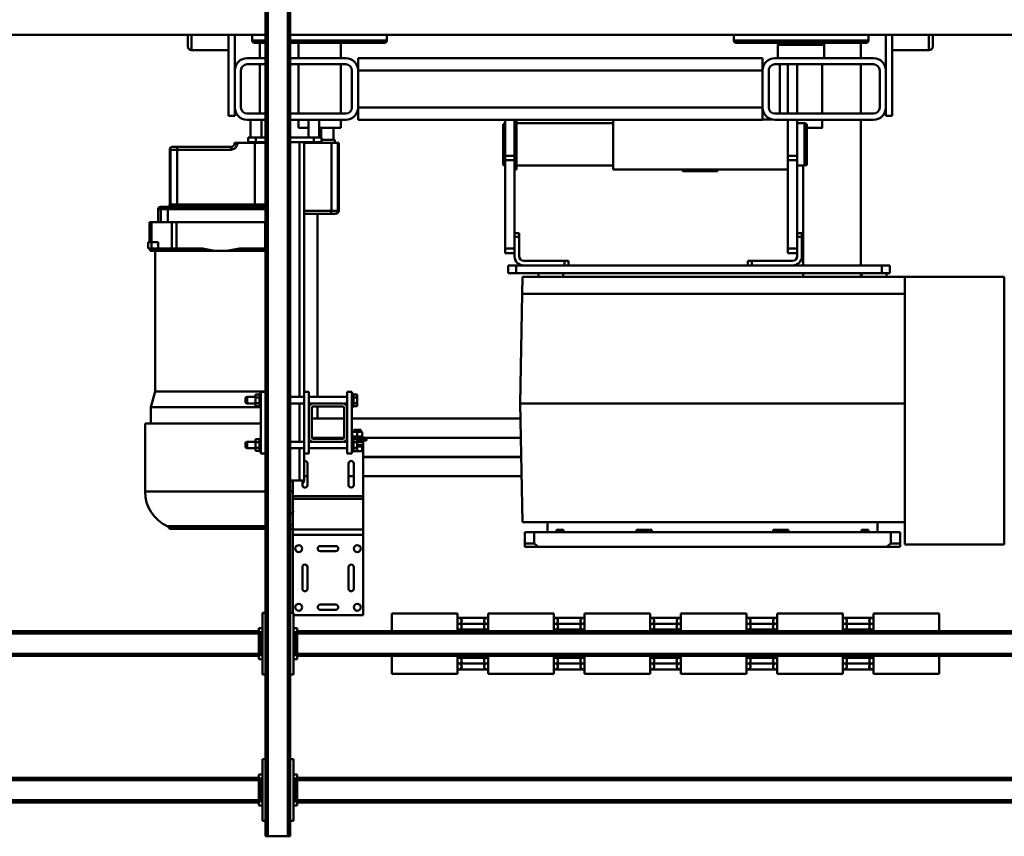
# Model space of a CAD drawing. Units: millimetres. Extents: x 0 to 23760, y -78 to 16800.
# Drawn here: x 8425 to 9703, y 2147 to 3207 of the extents above; entities that cross this region are included whole.
import ezdxf

# ---------------------------------------------------------------- set-up
doc = ezdxf.new("R2010")
doc.units = ezdxf.units.MM
doc.header["$MEASUREMENT"] = 0
doc.layers.add('(1) Shape lines', color=7, linetype='Continuous', lineweight=35)

# ---------------------------------------------------------------- blocks, each defined once
blk = doc.blocks.new('MACRO_12_28262d22-6c77-4688-90c6-11890150d21b')
at = {"layer": '(1) Shape lines', "color": 7, "linetype": 'Continuous', "lineweight": 50, "ltscale": 120}
for p, q in [((3290.1, -535), (3290.1, 965)), ((3293.1, 965), (3290.1, 965)), ((3293.1, -535), (3293.1, 965)), ((3319.1, 965), (3293.1, 965)), ((3319.1, -535), (3319.1, 965)), ((3322.1, 965), (3319.1, 965)), ((3322.1, -535), (3322.1, 965)), ((3286.1, 945), (3290.1, 945)), ((3286.1, 865), (3286.1, 945)), ((3322.1, 945), (3326.1, 945)), ((3326.1, 945), (3326.1, 865)), ((1331.1, 921), (3281.1, 921)), ((3281.1, 925), (3286.1, 925)), ((3281.1, 920), (3281.1, 925)), ((3326.1, 925), (3331.1, 925)), ((3331.1, 920), (3331.1, 925)), ((3331.1, 921), (4331.1, 921)), ((1331.1, 918), (3281.1, 918)), ((3281.1, 920), (3283.6, 920)), ((3281.1, 890), (3281.1, 920)), ((3286.1, 920), (3283.6, 920)), ((3283.6, 890), (3283.6, 920)), ((3328.6, 920), (3326.1, 920)), ((3328.6, 920), (3328.6, 890)), ((3328.6, 920), (3331.1, 920)), ((3331.1, 890), (3331.1, 920)), ((3331.1, 918), (4331.1, 918)), ((1331.1, 892), (3281.1, 892)), ((1331.1, 889), (3281.1, 889)), ((3281.1, 890), (3283.6, 890)), ((3281.1, 890), (3281.1, 885)), ((3281.1, 885), (3286.1, 885)), ((3286.1, 890), (3283.6, 890)), ((3326.1, 890), (3328.6, 890)), ((3326.1, 885), (3331.1, 885)), ((3328.6, 890), (3331.1, 890)), ((3331.1, 892), (4331.1, 892)), ((3331.1, 885), (3331.1, 890)), ((3331.1, 889), (4331.1, 889)), ((3290.1, 865), (3286.1, 865)), ((3326.1, 865), (3322.1, 865)), ((2533.1, 754), (2448.1, 754)), ((2448.1, 731), (2448.1, 754)), ((2533.1, 731), (2533.1, 754)), ((2658.1, 754), (2573.1, 754)), ((2573.1, 731), (2573.1, 754)), ((2658.1, 731), (2658.1, 754)), ((2783.1, 754), (2698.1, 754)), ((2698.1, 731), (2698.1, 754)), ((2783.1, 731), (2783.1, 754)), ((2908.1, 754), (2823.1, 754)), ((2823.1, 731), (2823.1, 754)), ((2908.1, 731), (2908.1, 754)), ((2948.1, 731), (2948.1, 754)), ((3033.1, 754), (2948.1, 754)), ((3033.1, 731), (3033.1, 754)), ((3073.1, 731), (3073.1, 754)), ((3158.1, 754), (3073.1, 754)), ((3158.1, 731), (3158.1, 754)), ((3286.1, 675), (3286.1, 755)), ((3286.1, 755), (3290.1, 755)), ((3322.1, 755), (3326.1, 755)), ((3326.1, 755), (3326.1, 675)), ((2532.3, 748.5), (2573.9, 748.5)), ((2533.1, 748.5), (2534.6, 748.5)), ((2534.3, 748.5), (2534.6, 748.5)), ((2571.6, 748.5), (2573.1, 748.5)), ((2571.6, 748.5), (2571.9, 748.5)), ((2657.3, 748.5), (2698.9, 748.5)), ((2658.1, 748.5), (2659.6, 748.5)), ((2659.3, 748.5), (2659.6, 748.5)), ((2696.6, 748.5), (2698.1, 748.5)), ((2696.6, 748.5), (2696.9, 748.5)), ((2782.3, 748.5), (2823.9, 748.5)), ((2783.1, 748.5), (2784.6, 748.5)), ((2784.3, 748.5), (2784.6, 748.5)), ((2821.6, 748.5), (2823.1, 748.5)), ((2821.6, 748.5), (2821.9, 748.5)), ((2907.3, 748.5), (2948.9, 748.5)), ((2908.1, 748.5), (2909.6, 748.5)), ((2909.3, 748.5), (2909.6, 748.5)), ((2946.6, 748.5), (2948.1, 748.5)), ((2946.6, 748.5), (2946.9, 748.5)), ((3032.3, 748.5), (3073.9, 748.5)), ((3033.1, 748.5), (3034.6, 748.5)), ((3034.3, 748.5), (3034.6, 748.5)), ((3071.6, 748.5), (3073.1, 748.5)), ((3071.6, 748.5), (3071.9, 748.5)), ((1331.1, 731), (3281.1, 731)), ((2570.3, 740.8), (2535.9, 740.8)), ((2570.3, 733.2), (2535.9, 733.2)), ((2695.3, 740.8), (2660.9, 740.8)), ((2695.3, 733.2), (2660.9, 733.2)), ((2820.3, 740.8), (2785.9, 740.8)), ((2820.3, 733.2), (2785.9, 733.2)), ((2945.3, 740.8), (2910.9, 740.8)), ((2945.3, 733.2), (2910.9, 733.2)), ((3070.3, 740.8), (3035.9, 740.8)), ((3070.3, 733.2), (3035.9, 733.2)), ((3036, 733.2), (3036, 733.2)), ((3070.2, 740.8), (3070.2, 740.8)), ((3070.2, 733.2), (3070.2, 733.2)), ((3281.1, 735), (3286.1, 735)), ((3281.1, 730), (3281.1, 735)), ((3281.1, 730), (3283.6, 730)), ((3281.1, 700), (3281.1, 730)), ((3286.1, 730), (3283.6, 730)), ((3283.6, 700), (3283.6, 730)), ((3326.1, 735), (3331.1, 735)), ((3328.6, 730), (3326.1, 730)), ((3328.6, 730), (3328.6, 700)), ((3328.6, 730), (3331.1, 730)), ((3331.1, 730), (3331.1, 735)), ((3331.1, 731), (4331.1, 731)), ((3331.1, 700), (3331.1, 730)), ((1331.1, 728), (3281.1, 728)), ((3331.1, 728), (4331.1, 728)), ((1331.1, 702), (3281.1, 702)), ((1331.1, 699), (3281.1, 699)), ((2448.1, 699), (2448.1, 676)), ((2533.1, 699), (2533.1, 676)), ((2570.3, 696.7), (2535.9, 696.7)), ((2573.1, 699), (2573.1, 676)), ((2658.1, 699), (2658.1, 676)), ((2695.3, 696.7), (2660.9, 696.7)), ((2698.1, 699), (2698.1, 676)), ((2783.1, 699), (2783.1, 676)), ((2820.3, 696.7), (2785.9, 696.7)), ((2823.1, 699), (2823.1, 676)), ((2908.1, 699), (2908.1, 676)), ((2945.3, 696.7), (2910.9, 696.7)), ((2948.1, 699), (2948.1, 676)), ((3033.1, 699), (3033.1, 676)), ((3070.3, 696.7), (3035.9, 696.7)), ((3036, 696.7), (3036, 696.7)), ((3070.2, 696.7), (3070.2, 696.7)), ((3073.1, 699), (3073.1, 676)), ((3158.1, 699), (3158.1, 676)), ((3281.1, 700), (3281.1, 695)), ((3281.1, 700), (3283.6, 700)), ((3281.1, 695), (3286.1, 695)), ((3286.1, 700), (3283.6, 700)), ((3326.1, 700), (3328.6, 700)), ((3326.1, 695), (3331.1, 695)), ((3328.6, 700), (3331.1, 700)), ((3331.1, 702), (4331.1, 702)), ((3331.1, 695), (3331.1, 700)), ((3331.1, 699), (4331.1, 699)), ((2573.9, 681.5), (2532.3, 681.5)), ((2534.6, 681.5), (2533.1, 681.5)), ((2534.6, 681.5), (2534.3, 681.5)), ((2570.3, 689.2), (2535.9, 689.2)), ((2573.1, 681.5), (2571.6, 681.5)), ((2571.9, 681.5), (2571.6, 681.5)), ((2698.9, 681.5), (2657.3, 681.5)), ((2659.6, 681.5), (2658.1, 681.5)), ((2659.6, 681.5), (2659.3, 681.5)), ((2695.3, 689.2), (2660.9, 689.2)), ((2698.1, 681.5), (2696.6, 681.5)), ((2696.9, 681.5), (2696.6, 681.5)), ((2823.9, 681.5), (2782.3, 681.5)), ((2784.6, 681.5), (2783.1, 681.5)), ((2784.6, 681.5), (2784.3, 681.5)), ((2820.3, 689.2), (2785.9, 689.2)), ((2823.1, 681.5), (2821.6, 681.5)), ((2821.9, 681.5), (2821.6, 681.5)), ((2948.9, 681.5), (2907.3, 681.5)), ((2909.6, 681.5), (2908.1, 681.5)), ((2909.6, 681.5), (2909.3, 681.5)), ((2945.3, 689.2), (2910.9, 689.2)), ((2948.1, 681.5), (2946.6, 681.5)), ((2946.9, 681.5), (2946.6, 681.5)), ((3073.9, 681.5), (3032.3, 681.5)), ((3034.6, 681.5), (3033.1, 681.5)), ((3034.6, 681.5), (3034.3, 681.5)), ((3070.3, 689.2), (3035.9, 689.2)), ((3036, 689.2), (3036, 689.2)), ((3070.2, 689.2), (3070.2, 689.2)), ((3073.1, 681.5), (3071.6, 681.5)), ((3071.9, 681.5), (3071.6, 681.5)), ((3195.6, 678.2), (3195.6, 573.6)), ((3195.6, 678.2), (3286.1, 678.2)), ((2448.1, 676), (2533.1, 676)), ((2573.1, 676), (2658.1, 676)), ((2698.1, 676), (2783.1, 676)), ((2823.1, 676), (2908.1, 676)), ((2948.1, 676), (3033.1, 676)), ((3073.1, 676), (3158.1, 676)), ((3231.1, 671), (3251.1, 671)), ((3290.1, 675), (3286.1, 675)), ((3286.6, 573.6), (3286.6, 675)), ((3326.1, 675), (3322.1, 675)), ((3251.1, 664.4), (3231.1, 664.4)), ((3207.8, 615.7), (3207.8, 643.7)), ((3214.4, 643.7), (3214.4, 615.7)), ((3267.8, 615.7), (3267.8, 643.7)), ((3274.4, 643.7), (3274.4, 615.7)), ((2516.2, 589.2), (2498.6, 589.2)), ((2968, 589.2), (2516.2, 589.2)), ((2985.6, 589.2), (2968, 589.2)), ((3231.1, 595), (3251.1, 595)), ((3251.1, 588.4), (3231.1, 588.4)), ((2363.4, 586.2), (2363.4, 412.7)), ((2363.4, 586.2), (2492.4, 586.2)), ((2492.4, 586.2), (2492.4, 403.2)), ((2510.7, 585.2), (2498.6, 585.2)), ((2498.6, 570.2), (2498.6, 585.2)), ((2510.7, 570.2), (2510.7, 585.2)), ((2973.5, 585.2), (2985.6, 585.2)), ((2973.5, 570.2), (2973.5, 585.2)), ((2985.6, 570.2), (2985.6, 585.2)), ((2498.6, 570.2), (2510.7, 570.2)), ((2510.7, 570.2), (2742.1, 570.2)), ((2528.1, 557.2), (2528.1, 570.2)), ((2539.5, 570.2), (2539.5, 567.2)), ((2548.8, 567.2), (2539.5, 567.2)), ((2539.5, 567.2), (2539.5, 567.2)), ((2548.8, 570.2), (2548.8, 567.2)), ((2643.6, 570.2), (2643.6, 567.2)), ((2663.4, 567.2), (2643.6, 567.2)), ((2663.4, 570.2), (2663.4, 567.2)), ((2742.1, 570.2), (2973.5, 570.2)), ((2820.8, 570.2), (2820.8, 567.2)), ((2840.6, 567.2), (2820.8, 567.2)), ((2840.6, 570.2), (2840.6, 567.2)), ((2935.4, 570.2), (2935.4, 567.2)), ((2944.7, 567.2), (2935.4, 567.2)), ((2944.7, 570.2), (2944.7, 567.2)), ((2956.1, 557.2), (2956.1, 570.2)), ((2973.5, 570.2), (2985.6, 570.2)), ((3195.6, 573.6), (3195.6, 566.7)), ((3195.6, 573.6), (3286.6, 573.6)), ((3195.6, 566.7), (3195.6, 526.9)), ((3195.6, 566.7), (3286.6, 566.7)), ((3286.6, 566.7), (3286.6, 573.6)), ((3286.6, 526.9), (3286.6, 566.7)), ((3290.1, 565.8), (3286.6, 565.8)), ((3321.8, 566.2), (3445.1, 566.2)), ((3322.1, 564), (3448, 564)), ((2742.1, 557.2), (2492.4, 557.2)), ((2988.9, 557.2), (2742.1, 557.2)), ((2988.9, 557.2), (2991.9, 403.2)), ((3286.6, 560.8), (3290.1, 560.8)), ((3195.6, 526.9), (3195.6, 523.4)), ((3195.6, 526.9), (3286.6, 526.9)), ((3286.6, 523.4), (3286.6, 526.9)), ((3195.6, 523.4), (3195.6, 461.2)), ((3195.6, 523.4), (3286.6, 523.4)), ((3286.6, 503.2), (3286.6, 523.4)), ((3286.6, 517.5), (3289.7, 517.5)), ((3478.6, 517.5), (3478.6, 429.2)), ((3207.8, 481.2), (3207.8, 509.2)), ((3214.4, 509.2), (3214.4, 481.2)), ((3267.8, 481.2), (3267.8, 509.2)), ((3278.1, 503.2), (3272.1, 503.2)), ((3272.1, 468.2), (3272.1, 503.2)), ((3274.3, 505.8), (3272.6, 505.8)), ((3272.6, 503.2), (3272.6, 505.8)), ((3274.4, 509.2), (3274.4, 503.2)), ((3290.1, 503.2), (3278.1, 503.2)), ((3278.1, 461.4), (3278.1, 503.2)), ((3195.6, 497.7), (2990, 497.7)), ((3214.4, 497.7), (3207.8, 497.7)), ((3272.1, 497.7), (3267.8, 497.7)), ((3195.6, 472.8), (2990.5, 472.8)), ((3195.6, 472.7), (2990.5, 472.7)), ((3195.6, 461.2), (3195.6, 457.2)), ((3195.6, 461.2), (3196.6, 461.2)), ((3196.6, 459.2), (3196.6, 465.2)), ((3203.1, 465.2), (3196.6, 465.2)), ((3208.1, 465.2), (3203.1, 465.2)), ((3203.1, 464.7), (3203.1, 465.2)), ((3203.1, 464.7), (3203.1, 460.9)), ((3208.1, 464.7), (3203.1, 464.7)), ((3203.1, 460.9), (3203.1, 453.4)), ((3208.1, 460.9), (3203.1, 460.9)), ((3208.1, 465.7), (3210.1, 465.7)), ((3208.1, 465.7), (3210.1, 465.7)), ((3208.1, 465.5), (3208.1, 448.8)), ((3216.1, 468.2), (3210.1, 468.2)), ((3210.1, 468.2), (3210.1, 388.2)), ((3216.1, 468.2), (3216.1, 447.2)), ((3216.1, 461.4), (3266.1, 461.4)), ((3216.1, 461.4), (3266.1, 461.4)), ((3272.1, 468.2), (3266.1, 468.2)), ((3266.1, 468.2), (3266.1, 447.2)), ((3272.1, 468.2), (3272.1, 388.2)), ((3272.1, 461.4), (3290.1, 461.4)), ((3322.1, 468.2), (3328.1, 468.2)), ((3328.1, 468.2), (3328.1, 388.2)), ((3328.1, 465.7), (3330.1, 465.7)), ((3328.1, 465.7), (3330.1, 465.7)), ((3330.1, 465.5), (3330.1, 448.8)), ((3330.1, 464.7), (3335.1, 464.7)), ((3330.1, 460.9), (3335.1, 460.9)), ((3335.1, 464.7), (3335.1, 460.9)), ((3335.1, 461.4), (3346.1, 461.4)), ((3335.1, 461.4), (3346.1, 461.4)), ((3335.1, 460.9), (3335.1, 453.4)), ((3346.1, 461.4), (3346.1, 461.4)), ((3346.1, 461.4), (3348.1, 460.4)), ((3346.1, 461.4), (3348.1, 460.4)), ((3348.1, 460.4), (3348.1, 460.4)), ((3195.6, 447.8), (2991, 447.8)), ((3195.6, 447.7), (2991, 447.7)), ((3191.1, 451.2), (3203.1, 451.2)), ((3191.1, 448.2), (3191.1, 451.2)), ((3209.6, 448.2), (3191.1, 448.2)), ((3195.6, 457.2), (3195.6, 459.2)), ((3195.6, 457.2), (3195.6, 459.2)), ((3195.6, 457.2), (3195.6, 453.2)), ((3195.6, 457.2), (3203.1, 457.2)), ((3195.6, 453.2), (3203.1, 453.2)), ((3195.6, 446.2), (3195.6, 448.2)), ((3195.6, 446.2), (3195.6, 448.2)), ((3196.6, 459.2), (3195.7, 459.2)), ((3196.6, 459.2), (3196.6, 459.2)), ((3203.1, 459.2), (3196.6, 459.2)), ((3196.6, 459.2), (3196.6, 459.2)), ((3198.6, 451.2), (3198.6, 453.2)), ((3198.6, 451.2), (3198.6, 453.2)), ((3203.1, 459.2), (3203.1, 459.2)), ((3203.1, 459.2), (3203.1, 459.2)), ((3208.1, 453.4), (3203.1, 453.4)), ((3203.1, 453.4), (3203.1, 449.7)), ((3208.1, 449.7), (3203.1, 449.7)), ((3210.1, 448.7), (3208.1, 448.7)), ((3210.1, 448.7), (3208.1, 448.7)), ((3220.8, 452.9), (3216.1, 452.9)), ((3220.8, 452.9), (3216.1, 452.9)), ((3216.2, 447.8), (3216.1, 447.8)), ((3216.2, 447.7), (3216.1, 447.7)), ((3262, 447.8), (3220.2, 447.8)), ((3262, 447.7), (3220.2, 447.7)), ((3222.1, 453.2), (3260.1, 453.2)), ((3260.1, 449.2), (3222.1, 449.2)), ((3266.1, 452.9), (3261.4, 452.9)), ((3266.1, 452.9), (3261.4, 452.9)), ((3266.1, 447.8), (3266, 447.8)), ((3266.1, 447.7), (3266, 447.7)), ((3290.1, 452.9), (3272.1, 452.9)), ((3278.1, 403.4), (3278.1, 452.9)), ((3330.1, 448.7), (3328.1, 448.7)), ((3330.1, 448.7), (3328.1, 448.7)), ((3330.1, 453.4), (3335.1, 453.4)), ((3330.1, 449.7), (3335.1, 449.7)), ((3335.1, 453.4), (3335.1, 449.7)), ((3346.1, 452.9), (3335.1, 452.9)), ((3346.1, 452.9), (3335.1, 452.9)), ((3348.1, 453.9), (3346.1, 452.9)), ((3348.1, 453.9), (3346.1, 452.9)), ((3346.1, 452.9), (3346.1, 452.9)), ((3348.1, 453.9), (3348.1, 453.9)), ((3196.6, 446.2), (3195.7, 446.2)), ((3203.1, 446.2), (3196.6, 446.2)), ((3196.6, 446.2), (3196.6, 446.2)), ((3196.6, 446.2), (3196.6, 446.2)), ((3196.6, 446.2), (3196.6, 440.2)), ((3203.1, 440.2), (3196.6, 440.2)), ((3198.6, 437.7), (3198.6, 440.2)), ((3198.6, 437.7), (3198.6, 440.2)), ((3203.1, 446.2), (3203.1, 446.2)), ((3209.6, 446.2), (3203.1, 446.2)), ((3203.1, 446.2), (3203.1, 446.2)), ((3203.1, 446.2), (3203.1, 440.2)), ((3203.1, 446.2), (3203.1, 446.2)), ((3209.6, 440.2), (3203.1, 440.2)), ((3207.6, 440.2), (3207.6, 437.7)), ((3207.6, 440.2), (3207.6, 437.7)), ((3209.6, 446.2), (3209.6, 446.2)), ((3210.2, 446.2), (3209.6, 446.2)), ((3209.6, 446.2), (3209.6, 446.2)), ((3209.6, 446.2), (3209.6, 440.2)), ((3216.1, 409.2), (3216.1, 447.2)), ((3220.1, 447.2), (3220.1, 409.2)), ((3262.1, 409.2), (3262.1, 447.2)), ((3266.1, 447.2), (3266.1, 409.2)), ((2991.5, 422.8), (3210.1, 422.8)), ((3220.1, 422.8), (3262.1, 422.8)), ((3254.6, 407.2), (3254.6, 422.8)), ((3327.9, 429.2), (3478.6, 429.2)), ((3471.1, 429.2), (3471.1, 408.2)), ((2363.4, 412.7), (2363.4, 239.2)), ((3216.1, 409.2), (3216.1, 388.2)), ((3266.1, 409.2), (3266.1, 388.2)), ((2991.9, 403.2), (2492.4, 403.2)), ((2492.4, 403.2), (2492.4, 239.2)), ((2991.9, 403.2), (2989.3, 261.2)), ((3208.1, 406.7), (3203.1, 406.7)), ((3203.1, 406.7), (3203.1, 402.9)), ((3208.1, 402.9), (3203.1, 402.9)), ((3203.1, 402.9), (3203.1, 395.4)), ((3208.1, 407.7), (3210.1, 407.7)), ((3208.1, 407.7), (3210.1, 407.7)), ((3208.1, 407.5), (3208.1, 390.8)), ((3216.1, 403.4), (3220.8, 403.4)), ((3216.1, 403.4), (3220.8, 403.4)), ((3222.1, 407.2), (3260.1, 407.2)), ((3260.1, 403.2), (3222.1, 403.2)), ((3261.4, 403.4), (3266.1, 403.4)), ((3261.4, 403.4), (3266.1, 403.4)), ((3272.1, 403.4), (3290.1, 403.4)), ((3328.1, 407.7), (3330.1, 407.7)), ((3328.1, 407.7), (3330.1, 407.7)), ((3330.1, 407.5), (3330.1, 390.8)), ((3330.1, 406.7), (3335.1, 406.7)), ((3330.1, 402.9), (3335.1, 402.9)), ((3335.1, 406.7), (3335.1, 402.9)), ((3335.1, 403.4), (3346.1, 403.4)), ((3335.1, 403.4), (3346.1, 403.4)), ((3335.1, 402.9), (3335.1, 395.4)), ((3346.1, 403.4), (3348.1, 402.4)), ((3346.1, 403.4), (3348.1, 402.4)), ((3471.1, 408.2), (3465.6, 387.6)), ((3203.1, 395.4), (3203.1, 391.7)), ((3208.1, 395.4), (3203.1, 395.4)), ((3208.1, 391.7), (3203.1, 391.7)), ((3210.1, 390.7), (3208.1, 390.7)), ((3210.1, 390.7), (3208.1, 390.7)), ((3216.1, 388.2), (3210.1, 388.2)), ((3266.1, 394.9), (3216.1, 394.9)), ((3266.1, 394.9), (3216.1, 394.9)), ((3254.6, 157.2), (3254.6, 394.9)), ((3272.1, 388.2), (3266.1, 388.2)), ((3290.1, 394.9), (3272.1, 394.9)), ((3272.1, 64.2), (3272.1, 388.2)), ((3278.1, 64.2), (3278.1, 394.9)), ((3322.1, 388.2), (3328.1, 388.2)), ((3330.1, 390.7), (3328.1, 390.7)), ((3330.1, 390.7), (3328.1, 390.7)), ((3330.1, 395.4), (3335.1, 395.4)), ((3330.1, 391.7), (3335.1, 391.7)), ((3335.1, 395.4), (3335.1, 391.7)), ((3346.1, 394.9), (3335.1, 394.9)), ((3346.1, 394.9), (3335.1, 394.9)), ((3348.1, 395.9), (3346.1, 394.9)), ((3348.1, 395.9), (3346.1, 394.9)), ((3465.6, 387.6), (3465.6, 205.2)), ((2989.3, 261.2), (2492.4, 261.2)), ((2988.9, 239.2), (2989.3, 261.2)), ((2363.4, 239.2), (2492.4, 239.2)), ((2988.9, 239.2), (2492.4, 239.2)), ((2522.1, 234.2), (2512.1, 234.2)), ((2512.1, 234.2), (2512.1, 224.2)), ((2516.1, 239.2), (2516.1, 234.2)), ((2997.1, 234.2), (2522.1, 234.2)), ((2522.1, 234.2), (2522.1, 224.2)), ((2548.1, 239.2), (2548.1, 234.2)), ((2549.6, 234.2), (2549.6, 239.2)), ((2624.6, 239.2), (2624.6, 234.2)), ((2936.1, 239.2), (2936.1, 234.2)), ((2968.1, 239.2), (2968.1, 234.2)), ((3007.1, 234.2), (2997.1, 234.2)), ((2997.1, 234.2), (2997.1, 224.2)), ((3007.1, 234.2), (3007.1, 224.2)), ((2522.1, 224.2), (2512.1, 224.2)), ((2997.1, 224.2), (2522.1, 224.2)), ((2549.6, 35.2), (2549.6, 224.2)), ((2624.6, 224.2), (2624.6, 94.7)), ((2691.1, 218.2), (2638.1, 218.2)), ((2691.1, 218.2), (2691.1, 224.2)), ((2691.1, 218.2), (2696.1, 218.2)), ((2696.1, 218.2), (2696.1, 224.2)), ((2929.1, 218.2), (2929.1, 224.2)), ((2929.1, 218.2), (2929.1, 218.2)), ((2929.1, 218.2), (2934.1, 218.2)), ((2934.1, 218.2), (2934.1, 224.2)), ((2987.1, 218.2), (2934.1, 218.2)), ((3007.1, 224.2), (2997.1, 224.2)), ((2626.1, 212.2), (2626.1, 187.2)), ((2632.1, 212.2), (2632.1, 187.2)), ((2644.1, 208.2), (2632.1, 208.2)), ((2644.1, 202.2), (2644.1, 208.2)), ((2993.1, 187.2), (2993.1, 212.2)), ((2999.1, 187.2), (2999.1, 212.2)), ((3011.1, 208.2), (2999.1, 208.2)), ((3011.1, 202.2), (3011.1, 208.2)), ((3322, 205.2), (3370.1, 205.2)), ((3322.1, 204.7), (3370.1, 204.7)), ((3390.4, 205.2), (3370.1, 205.2)), ((3370.1, 204.7), (3370.1, 205.2)), ((3390.4, 204.7), (3390.4, 205.2)), ((3390.4, 205.2), (3471.8, 205.2)), ((3390.4, 204.7), (3471.8, 204.7)), ((3471.8, 204.7), (3471.8, 205.2)), ((2644.1, 202.2), (2632.1, 202.2)), ((2644.1, 202.2), (2644.1, 87.8)), ((3011.1, 202.2), (2999.1, 202.2)), ((3011.1, 202.2), (3011.1, 87.8)), ((3322.1, 202.2), (3322.7, 202.2)), ((3322.7, 168.2), (3322.7, 202.2)), ((3356.2, 202.2), (3322.7, 202.2)), ((3437.7, 202.2), (3404.2, 202.2)), ((3437.7, 168.2), (3437.7, 202.2)), ((3437.7, 202.2), (3444, 202.2)), ((3444, 168.2), (3444, 202.2)), ((3444, 202.2), (3461.5, 202.2)), ((3461.5, 202.2), (3461.5, 194.2)), ((3461.5, 202.2), (3470.1, 202.2)), ((3461.5, 194.2), (3470.1, 194.2)), ((3470.1, 194.2), (3470.1, 202.2)), ((3470.1, 202.2), (3474.4, 202.2)), ((3470.1, 168.2), (3470.1, 194.2)), ((3470.1, 194.2), (3474.4, 194.2)), ((3472.6, 168.2), (3472.6, 194.2)), ((3472.6, 194.2), (3472.6, 168.2)), ((3474.6, 202.2), (3474.6, 194.2)), ((2626.1, 183.6), (2626.1, 187.2)), ((2626.1, 187.2), (2626.1, 182.2)), ((2626.1, 187.2), (2632.1, 187.2)), ((2626.1, 182.2), (2626.1, 182.5)), ((2626.1, 182.2), (2632.1, 182.2)), ((2632.1, 187.2), (2632.1, 182.2)), ((2632.1, 182.2), (2632.1, 87.8)), ((2993.1, 182.2), (2993.1, 187.2)), ((2993.1, 187.2), (2993.1, 183.6)), ((2999.1, 187.2), (2993.1, 187.2)), ((2993.1, 182.5), (2993.1, 182.2)), ((2999.1, 182.2), (2993.1, 182.2)), ((2999.1, 182.2), (2999.1, 187.2)), ((2999.1, 182.2), (2999.1, 87.8)), ((3322.1, 168.2), (3322.7, 168.2)), ((3437.7, 168.2), (3322.7, 168.2)), ((3437.7, 168.2), (3444, 168.2)), ((3444, 168.2), (3470.1, 168.2)), ((3449.1, 168.2), (3449.1, 151.2)), ((3458, 168.2), (3458, 151.2)), ((3461.6, 168.2), (3461.6, 151.2)), ((3232.3, 157.2), (3231.2, 157.2)), ((3237.3, 157.2), (3232.3, 157.2)), ((3272.1, 157.2), (3237.3, 157.2)), ((3227.1, 65.2), (3227.1, 153.2)), ((3227.2, 153.2), (3228.3, 153.2)), ((3228.3, 153.2), (3236.6, 153.2)), ((3228.3, 153.2), (3228.3, 65.2)), ((3236.6, 153.2), (3272.1, 153.2)), ((3236.6, 153.2), (3236.6, 65.2)), ((3449.1, 151.2), (3322.1, 151.2)), ((3322.1, 148.2), (3448.8, 148.2)), ((3322.1, 145.2), (3336.2, 145.2)), ((3336.2, 145.2), (3437.1, 145.2)), ((3336.2, 145.2), (3336.2, 65.2)), ((3437.1, 145.2), (3445.4, 145.2)), ((3437.1, 145.2), (3437.1, 74.2)), ((3445.4, 145.2), (3446.5, 145.2)), ((3445.4, 145.2), (3445.4, 74.2)), ((3446.6, 145.2), (3446.6, 74.2)), ((3448.8, 148.2), (3455, 148.2)), ((3458, 151.2), (3449.1, 151.2)), ((3455, 148.2), (3458.6, 148.2)), ((3461.6, 151.2), (3458, 151.2)), ((2619.6, 93.9), (2622.6, 94.7)), ((2619.6, 93.9), (2619.6, 40.8)), ((2622.6, 94.7), (2622.6, 40)), ((2622.6, 94.7), (2632.1, 94.7)), ((2644.1, 99.7), (2871.1, 99.7)), ((2644.1, 99.7), (2871.1, 99.7)), ((2735.6, 99.7), (2735.6, 101.7)), ((2780.6, 101.7), (2780.6, 99.7)), ((2871.1, 34.9), (2871.1, 99.7)), ((2871.1, 94.7), (2996.6, 94.7)), ((2996.6, 99.7), (2996.6, 35.1)), ((2996.6, 99.7), (2999.1, 99.7)), ((3011.1, 94.6), (3013.7, 93.9)), ((3013.7, 93.9), (3013.7, 40.8)), ((2644.1, 87.8), (2632.1, 87.8)), ((2632.1, 87.8), (2632.1, 81.9)), ((2644.1, 81.9), (2632.1, 81.9)), ((2632.1, 81.9), (2632.1, 35.2)), ((2644.1, 87.8), (2644.1, 81.9)), ((2644.1, 81.9), (2644.1, 35.2)), ((2999.1, 87.8), (2999.1, 81.9)), ((3011.1, 87.8), (2999.1, 87.8)), ((2999.1, 81.9), (2999.1, 35.2)), ((3011.1, 81.9), (2999.1, 81.9)), ((3011.1, 81.9), (3011.1, 87.8)), ((3011.1, 81.9), (3011.1, 35.2)), ((3227.2, 65.2), (3228.3, 65.2)), ((3228.3, 65.2), (3232.1, 65.2)), ((3232.1, 65.2), (3232.1, 61.2)), ((3232.1, 65.2), (3251.9, 65.2)), ((3259.6, 64.2), (3249.6, 64.2)), ((3249.6, 58.2), (3249.6, 64.2)), ((3251.9, 65.2), (3251.9, 64.2)), ((3251.9, 65.2), (3256.8, 65.2)), ((3256.8, 65.2), (3256.8, 64.2)), ((3272.1, 65.2), (3256.8, 65.2)), ((3290.1, 64.2), (3259.6, 64.2)), ((3259.6, 58.2), (3259.6, 64.2)), ((3322.1, 65.2), (3336.2, 65.2)), ((3334.6, 64.2), (3322.1, 64.2)), ((3329.2, 65.2), (3329.2, 64.2)), ((3332.1, 65.2), (3332.1, 64.2)), ((3344.6, 64.2), (3334.6, 64.2)), ((3334.6, 58.2), (3334.6, 64.2)), ((3336.2, 65.2), (3358.5, 65.2)), ((3344.6, 58.2), (3344.6, 64.2)), ((3358.6, 66.9), (3358.5, 65.2)), ((3362.4, 65.2), (3362.5, 66.5)), ((3366.5, 70.2), (3436.4, 70.2)), ((3437.1, 74.2), (3366.7, 74.2)), ((3436.4, 70.2), (3441.4, 70.2)), ((3445.4, 74.2), (3437.1, 74.2)), ((3441.4, 70.2), (3442.5, 70.2)), ((3446.5, 74.2), (3445.4, 74.2)), ((3232.1, 61.2), (3249.7, 61.2)), ((3234.1, 45.6), (3234.1, 61.2)), ((3234.1, 45.6), (3234.1, 61.2)), ((3259.6, 58.2), (3249.6, 58.2)), ((3250.1, 58.2), (3250.1, 45.6)), ((3250.1, 58.2), (3250.1, 45.6)), ((3252.6, 35.2), (3252.6, 58.2)), ((3252.6, 35.2), (3252.6, 58.2)), ((3290.1, 58.2), (3259.6, 58.2)), ((3266.6, 58.2), (3266.6, 35.2)), ((3266.6, 58.2), (3266.6, 35.2)), ((3334.6, 58.2), (3322.1, 58.2)), ((3327.6, 35.2), (3327.6, 58.2)), ((3327.6, 35.2), (3327.6, 58.2)), ((3334.6, 58.2), (3344.6, 58.2)), ((3341.6, 58.2), (3341.6, 35.2)), ((3341.6, 58.2), (3341.6, 35.2)), ((2599.6, 35.2), (2599.6, 45.6)), ((2622.6, 39.7), (2619.6, 40.5)), ((2632.1, 39.7), (2622.6, 39.7)), ((2996.6, 39.7), (2871.1, 39.7)), ((3013.7, 40.5), (3011.1, 39.8)), ((3224.6, 45.6), (3252.6, 45.6)), ((3224.6, 35.2), (3224.6, 45.6)), ((3266.6, 45.6), (3279.6, 45.6)), ((3279.6, 45.6), (3279.6, 35.2)), ((2517.1, 30.2), (2509.1, 30.2)), ((2509.1, 30.2), (2509.1, -75)), ((2517.1, 30.2), (2517.1, 19.2)), ((2661.1, 35.2), (2533.1, 35.2)), ((2661.1, 27.2), (2533.1, 27.2)), ((2549.6, -36.8), (2549.6, 27.2)), ((2599.6, -36.8), (2599.6, 27.2)), ((2632.1, 27.2), (2632.1, -36.8)), ((2644.1, 27.2), (2644.1, -36.8)), ((2654.6, 27.2), (2654.6, -36.8)), ((2664.9, 34.7), (2677.1, 34.7)), ((2677.1, 34.7), (2664.9, 34.7)), ((2677.1, 35.2), (2677.1, 19.2)), ((2999.1, 35.2), (2677.1, 35.2)), ((3011.1, 35.2), (2999.1, 35.2)), ((3202.1, 35.2), (3011.1, 35.2)), ((3202.1, 35.2), (3202.1, 19.2)), ((3218.1, 35.2), (3290.1, 35.2)), ((3218.1, 27.2), (3290.1, 27.2)), ((3224.6, -36.8), (3224.6, 27.2)), ((3279.6, 27.2), (3279.6, -36.8)), ((3322.1, 35.2), (3346.1, 35.2)), ((3322.1, 27.2), (3346.1, 27.2)), ((3329.6, 27.2), (3329.6, -36.8)), ((3362.1, 30.2), (3370.1, 30.2)), ((3362.1, 30.2), (3362.1, 19.2)), ((3370.1, -75), (3370.1, 30.2)), ((2517.1, 19.2), (2517.1, -28.8)), ((2525.1, 19.2), (2525.1, -28.8)), ((2669.1, 19.2), (2669.1, -28.8)), ((3202.1, 19.2), (2677.1, 19.2)), ((2677.1, 19.2), (2677.1, -28.8)), ((3202.1, 19.2), (3202.1, -28.8)), ((3210.1, 19.2), (3210.1, -28.8)), ((3354.1, 19.2), (3354.1, -28.8)), ((3362.1, 19.2), (3362.1, -28.8)), ((2517.1, -28.8), (2517.1, -75)), ((2533.1, -36.8), (2661.1, -36.8)), ((2677.1, -28.8), (2677.1, -44.8)), ((3202.1, -28.8), (2677.1, -28.8)), ((3202.1, -28.8), (3202.1, -44.8)), ((3290.1, -36.8), (3218.1, -36.8)), ((3346.1, -36.8), (3322.1, -36.8)), ((3362.1, -28.8), (3362.1, -75)), ((2533.1, -44.8), (2661.1, -44.8)), ((2549.6, -64.8), (2549.6, -44.8)), ((2597.1, -61.9), (2597.1, -44.8)), ((2657.1, -44.8), (2657.1, -61.9)), ((3202.1, -44.8), (2677.1, -44.8)), ((3290.1, -44.8), (3218.1, -44.8)), ((3224.6, -64.8), (3224.6, -44.8)), ((3279.6, -44.8), (3279.6, -64.8)), ((3346.1, -44.8), (3322.1, -44.8)), ((3329.6, -44.8), (3329.6, -64.8)), ((2456.1, -74.1), (2456.1, -60)), ((2456.1, -60.1), (2456.1, -75)), ((2461.1, -55), (2509.1, -55)), ((2461.1, -75), (2461.1, -55.1)), ((2657.1, -61.9), (2597.1, -61.9)), ((2598.2, -64.8), (2597.1, -61.9)), ((2657.1, -61.9), (2656, -64.8)), ((3370.1, -55), (3418.1, -55)), ((3418.1, -55.1), (3418.1, -75)), ((3423.1, -60), (3423.1, -74.1)), ((3423.1, -75), (3423.1, -60.1)), ((1421.1, -75), (3290.1, -75)), ((2714.6, -67.8), (2539.6, -67.8)), ((2539.6, -75), (2539.6, -67.8)), ((2711.6, -64.8), (2542.6, -64.8)), ((2542.6, -64.8), (2711.6, -64.8)), ((2714.6, -67.8), (2714.6, -75)), ((3164.6, -67.8), (3290.2, -67.8)), ((3164.6, -75), (3164.6, -67.8)), ((3167.6, -64.8), (3290.1, -64.8)), ((3167.6, -64.8), (3291.1, -64.8)), ((3322.1, -75), (5290.1, -75)), ((3322.2, -67.8), (3339.6, -67.8)), ((3322.3, -64.8), (3336.6, -64.8)), ((3323.5, -64.8), (3336.6, -64.8)), ((3339.6, -67.8), (3339.6, -75))]:
    blk.add_line(p, q, dxfattribs=at)
for points in [[(2536, 740.8), (2536, 740.8), (2533.3, 740.8)], [(2536, 733.2), (2536, 733.2), (2533.3, 733.2)], [(2572.9, 740.8), (2570.2, 740.8), (2570.2, 740.8)], [(2572.9, 733.2), (2570.2, 733.2), (2570.2, 733.2)], [(2661, 740.8), (2661, 740.8), (2658.3, 740.8)], [(2661, 733.2), (2661, 733.2), (2658.3, 733.2)], [(2697.9, 740.8), (2695.2, 740.8), (2695.2, 740.8)], [(2697.9, 733.2), (2695.2, 733.2), (2695.2, 733.2)], [(2786, 740.8), (2786, 740.8), (2783.3, 740.8)], [(2786, 733.2), (2786, 733.2), (2783.3, 733.2)], [(2822.9, 740.8), (2820.2, 740.8), (2820.2, 740.8)], [(2822.9, 733.2), (2820.2, 733.2), (2820.2, 733.2)], [(2911, 740.8), (2911, 740.8), (2908.3, 740.8)], [(2911, 733.2), (2911, 733.2), (2908.3, 733.2)], [(2947.9, 740.8), (2945.2, 740.8), (2945.2, 740.8)], [(2947.9, 733.2), (2945.2, 733.2), (2945.2, 733.2)], [(3036, 740.8), (3036, 740.8), (3033.3, 740.8)], [(3036, 733.2), (3036, 733.2), (3033.3, 733.2)], [(3072.9, 740.8), (3070.2, 740.8), (3070.2, 740.8)], [(3072.9, 733.2), (3070.2, 733.2), (3070.2, 733.2)], [(2536, 696.7), (2536, 696.7), (2533.3, 696.7)], [(2572.9, 696.7), (2570.2, 696.7), (2570.2, 696.7)], [(2661, 696.7), (2661, 696.7), (2658.3, 696.7)], [(2697.9, 696.7), (2695.2, 696.7), (2695.2, 696.7)], [(2786, 696.7), (2786, 696.7), (2783.3, 696.7)], [(2822.9, 696.7), (2820.2, 696.7), (2820.2, 696.7)], [(2911, 696.7), (2911, 696.7), (2908.3, 696.7)], [(2947.9, 696.7), (2945.2, 696.7), (2945.2, 696.7)], [(3036, 696.7), (3036, 696.7), (3033.3, 696.7)], [(3072.9, 696.7), (3070.2, 696.7), (3070.2, 696.7)], [(2536, 689.2), (2536, 689.2), (2533.3, 689.2)], [(2572.9, 689.2), (2570.2, 689.2), (2570.2, 689.2)], [(2661, 689.2), (2661, 689.2), (2658.3, 689.2)], [(2697.9, 689.2), (2695.2, 689.2), (2695.2, 689.2)], [(2786, 689.2), (2786, 689.2), (2783.3, 689.2)], [(2822.9, 689.2), (2820.2, 689.2), (2820.2, 689.2)], [(2911, 689.2), (2911, 689.2), (2908.3, 689.2)], [(2947.9, 689.2), (2945.2, 689.2), (2945.2, 689.2)], [(3036, 689.2), (3036, 689.2), (3033.3, 689.2)], [(3072.9, 689.2), (3070.2, 689.2), (3070.2, 689.2)], [(2498.6, 585.2), (2498.6, 589.2)], [(2516.2, 589.2), (2510.7, 585.2)], [(2973.5, 585.2), (2968, 589.2)], [(2985.6, 589.2), (2985.6, 585.2)], [(3322.1, 562.7), (3449.1, 562.7), (3449.1, 562.7)], [(3321.9, 517.5), (3478.6, 517.5), (3478.2, 517.5)], [(3346.1, 461.4), (3346.1, 452.9), (3346.1, 452.9)], [(3348.1, 453.9), (3348.1, 453.9), (3348.1, 460.4)], [(3198.6, 437.7), (3198.6, 437.7), (3207.6, 437.7)], [(3327.8, 408.2), (3471.1, 408.2), (3471.1, 408.2)], [(3346.1, 403.4), (3346.1, 394.9), (3346.1, 394.9)], [(3348.1, 395.9), (3348.1, 395.9), (3348.1, 402.4)], [(3321.8, 387.6), (3465.6, 387.6), (3465.6, 387.6)], [(3356.2, 202.2), (3370.1, 204.7)], [(3390.4, 204.7), (3404.2, 202.2)], [(3471.8, 204.7), (3472, 202.2)], [(3470.1, 168.2), (3472.6, 168.2), (3472.6, 168.2)], [(2735.7, 101.7), (2735.6, 101.7), (2780.6, 101.7), (2780.5, 101.7)], [(3358.5, 65.2), (3362.4, 65.2)], [(3366.7, 74.2), (3361.2, 72.1), (3358.6, 66.9)], [(2619.6, 45.6), (2599.6, 45.6), (2599.6, 45.6)]]:
    blk.add_lwpolyline(points, dxfattribs=at)
for centre in [(3203.1, 667.7), (3279.1, 667.7), (3203.1, 591.7), (3279.1, 591.7)]:
    blk.add_circle(centre, 4.5, dxfattribs=at)
for centre, radius, start, end in [((2534.6, 744.5), 4, 290.3641, 90), ((2571.6, 744.5), 4, 90, 249.6359), ((2659.6, 744.5), 4, 290.3641, 90), ((2696.6, 744.5), 4, 90, 249.6359), ((2784.6, 744.5), 4, 290.3641, 90), ((2821.6, 744.5), 4, 90, 249.6359), ((2909.6, 744.5), 4, 290.3641, 90), ((2946.6, 744.5), 4, 90, 249.6359), ((3034.6, 744.5), 4, 290.3641, 90), ((3071.6, 744.5), 4, 90, 249.6359), ((2534.6, 737), 4, 290.3641, 69.6359), ((2534.6, 729.5), 4, 26.8991, 69.6359), ((2571.6, 737), 4, 110.3641, 249.6359), ((2571.6, 729.5), 4, 110.3641, 153.1009), ((2659.6, 737), 4, 290.3641, 69.6359), ((2659.6, 729.5), 4, 26.8991, 69.6359), ((2696.6, 737), 4, 110.3641, 249.6359), ((2696.6, 729.5), 4, 110.3641, 153.1009), ((2784.6, 737), 4, 290.3641, 69.6359), ((2784.6, 729.5), 4, 26.8991, 69.6359), ((2821.6, 737), 4, 110.3641, 249.6359), ((2821.6, 729.5), 4, 110.3641, 153.1009), ((2909.6, 737), 4, 290.3641, 69.6359), ((2909.6, 729.5), 4, 26.8991, 69.6359), ((2946.6, 737), 4, 110.3641, 249.6359), ((2946.6, 729.5), 4, 110.3641, 153.1009), ((3034.6, 737), 4, 290.3641, 69.6359), ((3034.6, 729.5), 4, 26.8991, 69.6359), ((3071.6, 737), 4, 110.3641, 249.6359), ((3071.6, 729.5), 4, 110.3641, 153.1009), ((2534.6, 700.5), 4, 290.3641, 333.1009), ((2534.6, 693), 4, 290.3641, 69.6359), ((2571.6, 693), 4, 110.3641, 249.6359), ((2571.6, 700.5), 4, 206.8991, 249.6359), ((2659.6, 700.5), 4, 290.3641, 333.1009), ((2659.6, 693), 4, 290.3641, 69.6359), ((2696.6, 693), 4, 110.3641, 249.6359), ((2696.6, 700.5), 4, 206.8991, 249.6359), ((2784.6, 700.5), 4, 290.3641, 333.1009), ((2784.6, 693), 4, 290.3641, 69.6359), ((2821.6, 693), 4, 110.3641, 249.6359), ((2821.6, 700.5), 4, 206.8991, 249.6359), ((2909.6, 700.5), 4, 290.3641, 333.1009), ((2909.6, 693), 4, 290.3641, 69.6359), ((2946.6, 693), 4, 110.3641, 249.6359), ((2946.6, 700.5), 4, 206.8991, 249.6359), ((3034.6, 700.5), 4, 290.3641, 333.1009), ((3034.6, 693), 4, 290.3641, 69.6359), ((3071.6, 693), 4, 110.3641, 249.6359), ((3071.6, 700.5), 4, 206.8991, 249.6359), ((2534.6, 685.5), 4, 270, 69.6359), ((2571.6, 685.5), 4, 110.3641, 270), ((2659.6, 685.5), 4, 270, 69.6359), ((2696.6, 685.5), 4, 110.3641, 270), ((2784.6, 685.5), 4, 270, 69.6359), ((2821.6, 685.5), 4, 110.3641, 270), ((2909.6, 685.5), 4, 270, 69.6359), ((2946.6, 685.5), 4, 110.3641, 270), ((3034.6, 685.5), 4, 270, 69.6359), ((3071.6, 685.5), 4, 110.3641, 270), ((3231.1, 667.7), 3.3, 90, 270), ((3251.1, 667.7), 3.3, 270, 90), ((3211.1, 643.7), 3.3, 0, 180), ((3271.1, 643.7), 3.3, 0, 180), ((3211.1, 615.7), 3.3, 180, 0), ((3271.1, 615.7), 3.3, 180, 0), ((3231.1, 591.7), 3.3, 90, 270), ((3251.1, 591.7), 3.3, 270, 90), ((3445.1, 563.2), 3, 16.3208, 90), ((3449.9, 564.6), 2, 196.3208, 246.1806), ((3429.1, 517.5), 49.5, 0, 66.1806), ((3328.1, 517.5), 49.5, 142.9641, 149.3079), ((3211.1, 509.2), 3.3, 360, 180), ((3271.1, 509.2), 3.3, 0, 180), ((3211.1, 481.2), 3.3, 180, 0), ((3271.1, 481.2), 3.3, 180, 287.8728), ((3209.6, 445.2), 3, 80.2194, 90), ((3222.1, 447.2), 6, 90, 180), ((3222.1, 447.2), 2, 90, 180), ((3260.1, 447.2), 6, 0, 90), ((3260.1, 447.2), 2, 0, 90), ((3222.1, 409.2), 6, 180, 270), ((3222.1, 409.2), 2, 180, 270), ((3260.1, 409.2), 6, 270, 0), ((3260.1, 409.2), 2, 270, 0), ((3218.6, 406.2), 3, 211.8748, 247.3425), ((3263.6, 406.2), 3, 292.6575, 328.1252), ((2638.1, 212.2), 12, 90, 180), ((2638.1, 212.2), 6, 90, 180), ((2987.1, 212.2), 12, 0, 90), ((2987.1, 212.2), 6, 0, 90), ((3231.1, 153.2), 4, 90, 180), ((3449.6, 145.2), 3, 90, 180), ((3458.6, 151.2), 3, 270, 0), ((3366.5, 66.2), 4, 90, 175), ((3442.6, 74.2), 4, 270, 0), ((2533.1, 19.2), 16, 90, 180), ((2533.1, 19.2), 8, 90, 180), ((2661.1, 19.2), 16, 0, 90), ((2661.1, 19.2), 8, 0, 90), ((3218.1, 19.2), 16, 90, 180), ((3218.1, 19.2), 8, 90, 180), ((3346.1, 19.2), 16, 0, 90), ((3346.1, 19.2), 8, 0, 90), ((2533.1, -28.8), 16, 180, 270), ((2533.1, -28.8), 8, 180, 270), ((2661.1, -28.8), 8, 270, 0), ((2661.1, -28.8), 16, 270, 0), ((3218.1, -28.8), 16, 180, 270), ((3218.1, -28.8), 8, 180, 270), ((3346.1, -28.8), 16, 270, 0), ((3346.1, -28.8), 8, 270, 0), ((2461.1, -60), 5, 90, 180), ((3418.1, -60), 5, 0, 90), ((2542.6, -67.8), 3, 90, 180), ((2711.6, -67.8), 3, 0, 90), ((3167.6, -67.8), 3, 90, 180), ((3336.6, -67.8), 3, 0, 90)]:
    blk.add_arc(centre, radius, start, end, dxfattribs=at)
for centre, major_axis, ratio, start_param, end_param in [((2534.6, 744.5), (0, 4), 0.999349, 3.497014, 6.190786), ((2571.6, 744.5), (0, 4), 0.999349, 0.0924, 2.786171), ((2659.6, 744.5), (0, 4), 0.999349, 3.497014, 6.190786), ((2696.6, 744.5), (0, 4), 0.999349, 0.0924, 2.786171), ((2784.6, 744.5), (0, 4), 0.999349, 3.497014, 6.190786), ((2821.6, 744.5), (0, 4), 0.999349, 0.0924, 2.786171), ((2909.6, 744.5), (0, 4), 0.999349, 3.497014, 6.190786), ((2946.6, 744.5), (0, 4), 0.999349, 0.0924, 2.786171), ((3034.6, 744.5), (0, 4), 0.999349, 3.497014, 6.190786), ((3071.6, 744.5), (0, 4), 0.999349, 0.0924, 2.786171), ((2534.6, 737), (0, 4), 0.999349, 3.497014, 5.927764), ((2534.6, 729.5), (0, 4), 0.999349, 5.097313, 5.927764), ((2571.6, 737), (0, 4), 0.999349, 0.355421, 2.786171), ((2571.6, 729.5), (0, 4), 0.999349, 0.355421, 1.185873), ((2659.6, 737), (0, 4), 0.999349, 3.497014, 5.927764), ((2659.6, 729.5), (0, 4), 0.999349, 5.097313, 5.927764), ((2696.6, 737), (0, 4), 0.999349, 0.355421, 2.786171), ((2696.6, 729.5), (0, 4), 0.999349, 0.355421, 1.185873), ((2784.6, 737), (0, 4), 0.999349, 3.497014, 5.927764), ((2784.6, 729.5), (0, 4), 0.999349, 5.097313, 5.927764), ((2821.6, 737), (0, 4), 0.999349, 0.355421, 2.786171), ((2821.6, 729.5), (0, 4), 0.999349, 0.355421, 1.185873), ((2909.6, 737), (0, 4), 0.999349, 3.497014, 5.927764), ((2909.6, 729.5), (0, 4), 0.999349, 5.097313, 5.927764), ((2946.6, 737), (0, 4), 0.999349, 0.355421, 2.786171), ((2946.6, 729.5), (0, 4), 0.999349, 0.355421, 1.185873), ((3034.6, 737), (0, 4), 0.999349, 3.497014, 5.927764), ((3034.6, 729.5), (0, 4), 0.999349, 5.097313, 5.927764), ((3071.6, 737), (0, 4), 0.999349, 0.355421, 2.786171), ((3071.6, 729.5), (0, 4), 0.999349, 0.355421, 1.185873), ((2534.6, 700.5), (0, 4), 0.999349, 3.497014, 4.327465), ((2534.6, 693), (0, 4), 0.999349, 3.497014, 5.927764), ((2571.6, 693), (0, 4), 0.999349, 0.355421, 2.786171), ((2571.6, 700.5), (0, 4), 0.999349, 1.95572, 2.786171), ((2659.6, 700.5), (0, 4), 0.999349, 3.497014, 4.327465), ((2659.6, 693), (0, 4), 0.999349, 3.497014, 5.927764), ((2696.6, 693), (0, 4), 0.999349, 0.355421, 2.786171), ((2696.6, 700.5), (0, 4), 0.999349, 1.95572, 2.786171), ((2784.6, 700.5), (0, 4), 0.999349, 3.497014, 4.327465), ((2784.6, 693), (0, 4), 0.999349, 3.497014, 5.927764), ((2821.6, 693), (0, 4), 0.999349, 0.355421, 2.786171), ((2821.6, 700.5), (0, 4), 0.999349, 1.95572, 2.786171), ((2909.6, 700.5), (0, 4), 0.999349, 3.497014, 4.327465), ((2909.6, 693), (0, 4), 0.999349, 3.497014, 5.927764), ((2946.6, 693), (0, 4), 0.999349, 0.355421, 2.786171), ((2946.6, 700.5), (0, 4), 0.999349, 1.95572, 2.786171), ((3034.6, 700.5), (0, 4), 0.999349, 3.497014, 4.327465), ((3034.6, 693), (0, 4), 0.999349, 3.497014, 5.927764), ((3071.6, 693), (0, 4), 0.999349, 0.355421, 2.786171), ((3071.6, 700.5), (0, 4), 0.999349, 1.95572, 2.786171), ((2534.6, 685.5), (0, 4), 0.999349, 3.233992, 5.927764), ((2571.6, 685.5), (0, 4), 0.999349, 0.355421, 3.049193), ((2659.6, 685.5), (0, 4), 0.999349, 3.233992, 5.927764), ((2696.6, 685.5), (0, 4), 0.999349, 0.355421, 3.049193), ((2784.6, 685.5), (0, 4), 0.999349, 3.233992, 5.927764), ((2821.6, 685.5), (0, 4), 0.999349, 0.355421, 3.049193), ((2909.6, 685.5), (0, 4), 0.999349, 3.233992, 5.927764), ((2946.6, 685.5), (0, 4), 0.999349, 0.355421, 3.049193), ((3034.6, 685.5), (0, 4), 0.999349, 3.233992, 5.927764), ((3071.6, 685.5), (0, 4), 0.999349, 0.355421, 3.049193), ((3232.3, 153.2), (0, 4), 0.99821, 0.392699, 1.570796), ((3232.3, 153.2), (0, 4), 0.99821, 0, 0.009519), ((3237.3, 153.2), (0, 4), 0.167079, 0, 1.570796), ((3336.2, 145.2), (0, 3), 0.001134, 4.712389, 6.283185), ((3437.6, 145.2), (0, 3), 0.167079, 0, 1.570796), ((3448.4, 145.2), (0, 3), 0.99821, 1.212945, 1.570796), ((3448.4, 145.2), (0, 3), 0.99821, 0.812229, 1.136743), ((3448.4, 145.2), (0, 3), 0.99821, 0.422037, 0.776912), ((3448.4, 145.2), (0, 3), 0.99821, 0, 0.342904), ((3448.8, 151.2), (0, -3), 0.102901, 0, 1.570796), ((3455, 151.2), (0, -3), 0.994692, 0, 1.570796), ((3358.5, 66.9), (3.98, -0.35), 0.003167, 0, 1.534608), ((3366.5, 74.2), (0, -4), 0.04969, 0, 1.570796), ((3436.4, 74.2), (0, -4), 0.167079, 0, 1.570796), ((3441.4, 74.2), (0, -4), 0.99821, 0, 0.011744), ((3441.4, 74.2), (0, -4), 0.99821, 1.167205, 1.222547)]:
    blk.add_ellipse(centre, major_axis=major_axis, ratio=ratio, start_param=start_param, end_param=end_param, dxfattribs=at)

msp = doc.modelspace()

# ---------------------------------------------------------------- block references
at = {"color": 7, "linetype": 'ByBlock', "rotation": 180}
msp.add_blockref('MACRO_12_28262d22-6c77-4688-90c6-11890150d21b', (12066.1, 3112), dxfattribs=at)

doc.saveas('drawing.dxf')
